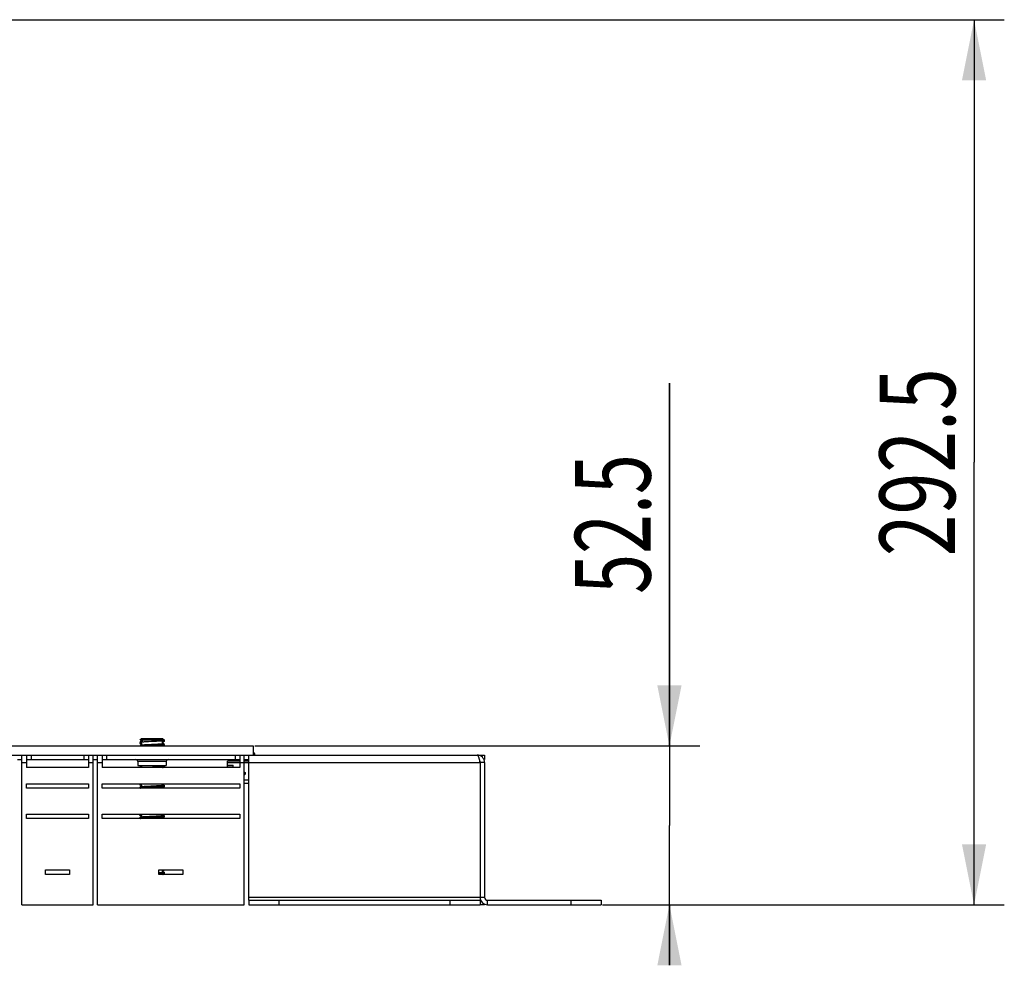
# Model space of a CAD drawing. Extents: x 0 to 210, y 0 to 297.
# Drawn here: x 117 to 149, y 114 to 145 of the extents above; entities that cross this region are included whole.
import ezdxf
from ezdxf.enums import TextEntityAlignment as Align

# ---------------------------------------------------------------- set-up
doc = ezdxf.new("R2010")
doc.units = 0
doc.header["$LTSCALE"] = 19.36
doc.layers.get('0').update_dxf_attribs({"linetype": 'CONTINUOUS'})
for name, color, linetype in [('BEZUGSACHSEN', 7, 'CONTINUOUS'), ('FASEN', 7, 'CONTINUOUS'), ('KONSTRUKTIONSELEMENTE', 7, 'CONTINUOUS')]:
    doc.layers.add(name, color=color, linetype=linetype)
doc.styles.get("Standard").update_dxf_attribs({"font": 'txt', "width": 0.8})
doc.dimstyles.get("Standard").update_dxf_attribs({"dimtxt": 2.5, "dimasz": 2.5, "dimexe": 1.25, "dimexo": 0.625, "dimtad": 1, "dimcen": 2.5, "dimazin": 3, "dimtfac": 1, "dimtmove": 0, "dimatfit": 3})

# ---------------------------------------------------------------- blocks, each defined once
blk = doc.blocks.new('_FILLED')
at = {"color": 0, "linetype": 'BYBLOCK'}
blk.add_solid([(0, 0), (-1, 0.2), (-1, -0.2)], dxfattribs=at)
blk = doc.blocks.new('*D2')
at = {"color": 2, "linetype": 'CONTINUOUS'}
for p, q in [((138.401, 121.167), (138.401, 133.158)), ((138.401, 133.158), (138.401, 118.542)), ((124.689, 121.167), (139.401, 121.167)), ((138.401, 113.917), (138.401, 118.542)), ((136.189, 115.917), (139.401, 115.917)), ((138.401, 115.917), (138.401, 113.917))]:
    blk.add_line(p, q, dxfattribs=at)
at = {"color": 2, "linetype": 'CONTINUOUS', "xscale": 2, "yscale": 2, "zscale": 2}
for p, rotation in [((138.401, 121.167), 270), ((138.401, 115.917), 90)]:
    blk.add_blockref('_FILLED', p, dxfattribs=dict(at, rotation=rotation))
at = {"color": 2, "linetype": 'CONTINUOUS', "width": 0.696429}
blk.add_text('52.5', height=2.5, rotation=90, dxfattribs=at).set_placement((137.776, 126.193))
blk = doc.blocks.new('*D3')
at = {"color": 2, "linetype": 'CONTINUOUS'}
for p, q in [((111.405, 145.167), (149.475, 145.167)), ((148.475, 145.167), (148.475, 130.542)), ((148.475, 115.917), (148.475, 130.542)), ((136.189, 115.917), (149.475, 115.917))]:
    blk.add_line(p, q, dxfattribs=at)
at = {"color": 2, "linetype": 'CONTINUOUS', "xscale": 2, "yscale": 2, "zscale": 2}
for p, rotation in [((148.475, 145.167), 90), ((148.475, 115.917), 270)]:
    blk.add_blockref('_FILLED', p, dxfattribs=dict(at, rotation=rotation))
at = {"color": 2, "linetype": 'CONTINUOUS', "width": 0.728571}
blk.add_text('292.5', height=2.5, rotation=90, dxfattribs=at).set_placement((147.85, 130.542), align=Align.CENTER)

msp = doc.modelspace()

# ---------------------------------------------------------------- linework, layer by layer
at = {"color": 7, "linetype": 'CONTINUOUS'}
for p, q in [((120.889, 121.274), (120.889, 121.249)), ((120.894, 121.308), (120.894, 121.277)), ((120.894, 121.183), (120.894, 121.167)), ((120.939, 121.417), (120.895, 121.373)), ((120.909, 121.368), (120.91, 121.368)), ((120.909, 121.367), (120.913, 121.367)), ((120.913, 121.273), (120.909, 121.274)), ((120.913, 121.242), (120.909, 121.242)), ((120.915, 121.187), (120.909, 121.186)), ((120.944, 121.417), (120.921, 121.394)), ((120.939, 121.417), (121.639, 121.417)), ((120.963, 121.401), (120.978, 121.402)), ((120.994, 121.403), (120.966, 121.367)), ((120.966, 121.367), (121.689, 121.367)), ((120.966, 121.367), (120.966, 121.317)), ((120.978, 121.402), (120.994, 121.403)), ((121.016, 121.196), (120.992, 121.194)), ((121.033, 121.172), (121.007, 121.171)), ((121.035, 121.297), (121.009, 121.296)), ((121.041, 121.198), (121.016, 121.196)), ((121.06, 121.174), (121.033, 121.172)), ((121.063, 121.299), (121.035, 121.297)), ((121.068, 121.199), (121.041, 121.198)), ((121.089, 121.176), (121.06, 121.174)), ((121.092, 121.301), (121.063, 121.299)), ((121.097, 121.201), (121.068, 121.199)), ((121.12, 121.177), (121.089, 121.176)), ((121.122, 121.303), (121.092, 121.301)), ((121.142, 121.204), (121.097, 121.201)), ((121.168, 121.18), (121.12, 121.177)), ((121.171, 121.305), (121.122, 121.303)), ((121.206, 121.207), (121.142, 121.204)), ((121.27, 121.185), (121.168, 121.18)), ((121.273, 121.21), (121.206, 121.207)), ((121.305, 121.187), (121.27, 121.185)), ((121.373, 121.19), (121.305, 121.187)), ((121.375, 121.315), (121.306, 121.312)), ((121.421, 121.218), (121.372, 121.215)), ((121.423, 121.193), (121.373, 121.19)), ((121.424, 121.318), (121.375, 121.315)), ((121.452, 121.219), (121.421, 121.218)), ((121.455, 121.195), (121.423, 121.193)), ((121.456, 121.32), (121.424, 121.318)), ((121.481, 121.221), (121.452, 121.219)), ((121.486, 121.196), (121.455, 121.195)), ((121.487, 121.321), (121.456, 121.32)), ((121.51, 121.223), (121.481, 121.221)), ((121.515, 121.198), (121.486, 121.196)), ((121.516, 121.323), (121.487, 121.321)), ((121.537, 121.224), (121.51, 121.223)), ((121.543, 121.2), (121.515, 121.198)), ((121.543, 121.325), (121.516, 121.323)), ((121.563, 121.226), (121.537, 121.224)), ((121.569, 121.326), (121.543, 121.325)), ((121.568, 121.201), (121.543, 121.2)), ((121.586, 121.228), (121.563, 121.226)), ((121.685, 121.367), (121.634, 121.417)), ((121.639, 121.417), (121.689, 121.367)), ((121.666, 121.249), (121.669, 121.249)), ((121.674, 121.337), (121.669, 121.336)), ((121.674, 121.212), (121.669, 121.211)), ((121.685, 121.367), (121.685, 121.339)), ((121.685, 121.245), (121.685, 121.214)), ((121.689, 121.367), (121.689, 121.311)), ((121.689, 121.211), (121.689, 121.186)), ((117.289, 120.867), (117.289, 120.717)), ((119.039, 120.867), (119.039, 120.717)), ((119.789, 120.867), (119.789, 120.717)), ((124.039, 120.867), (124.039, 120.717)), ((124.689, 120.877), (124.689, 120.867)), ((132.289, 120.867), (132.289, 120.717)), ((116.839, 120.717), (116.989, 120.717)), ((117.139, 120.717), (119.189, 120.717)), ((119.339, 120.717), (119.489, 120.717)), ((119.639, 120.717), (124.189, 120.717)), ((120.889, 120.517), (120.889, 120.499)), ((121.553, 120.475), (121.527, 120.474)), ((121.578, 120.477), (121.553, 120.475)), ((121.689, 120.492), (121.689, 120.467)), ((123.89, 120.667), (123.89, 120.717)), ((123.986, 120.667), (123.986, 120.717)), ((124.028, 120.667), (124.028, 120.717)), ((124.339, 120.717), (124.489, 120.717)), ((132.289, 120.617), (132.139, 120.617)), ((132.268, 120.717), (132.289, 120.717)), ((121.438, 120.469), (121.39, 120.466)), ((121.469, 120.47), (121.438, 120.469)), ((121.499, 120.472), (121.469, 120.47)), ((121.527, 120.474), (121.499, 120.472)), ((121.689, 120.461), (121.689, 120.457)), ((120.889, 119.917), (120.889, 119.905)), ((120.889, 119.899), (120.889, 119.874)), ((120.909, 119.899), (120.909, 119.899)), ((121.086, 119.825), (121.057, 119.824)), ((121.116, 119.827), (121.086, 119.825)), ((121.165, 119.83), (121.116, 119.827)), ((121.436, 119.844), (121.386, 119.841)), ((121.467, 119.845), (121.436, 119.844)), ((121.498, 119.847), (121.467, 119.845)), ((121.526, 119.849), (121.498, 119.847)), ((121.553, 119.85), (121.526, 119.849)), ((121.527, 119.824), (121.553, 119.825)), ((121.578, 119.852), (121.553, 119.85)), ((121.553, 119.825), (121.578, 119.827)), ((121.689, 119.867), (121.689, 119.842)), ((121.689, 119.836), (121.689, 119.811)), ((120.889, 119.805), (120.889, 119.78)), ((120.889, 119.774), (120.889, 119.767)), ((121, 119.795), (121.025, 119.797)), ((121.03, 119.822), (121.004, 119.82)), ((121.025, 119.797), (121.051, 119.798)), ((121.057, 119.824), (121.03, 119.822)), ((121.051, 119.798), (121.079, 119.8)), ((121.079, 119.8), (121.109, 119.802)), ((121.109, 119.802), (121.14, 119.803)), ((121.14, 119.803), (121.188, 119.806)), ((121.339, 119.814), (121.422, 119.818)), ((121.422, 119.818), (121.469, 119.82)), ((121.469, 119.82), (121.498, 119.822)), ((121.498, 119.822), (121.527, 119.824)), ((120.889, 118.917), (120.889, 118.905)), ((120.889, 118.899), (120.889, 118.874)), ((121.513, 118.848), (121.484, 118.846)), ((121.541, 118.85), (121.513, 118.848)), ((121.566, 118.851), (121.541, 118.85)), ((121.666, 118.874), (121.668, 118.874)), ((121.689, 118.867), (121.689, 118.842)), ((120.889, 118.805), (120.889, 118.78)), ((120.889, 118.774), (120.889, 118.767)), ((120.909, 118.774), (120.909, 118.774)), ((121.038, 118.823), (121.012, 118.821)), ((121.012, 118.796), (121.038, 118.798)), ((121.065, 118.824), (121.038, 118.823)), ((121.038, 118.798), (121.065, 118.799)), ((121.094, 118.826), (121.065, 118.824)), ((121.065, 118.799), (121.094, 118.801)), ((121.14, 118.828), (121.094, 118.826)), ((121.094, 118.801), (121.124, 118.803)), ((121.124, 118.803), (121.156, 118.804)), ((121.205, 118.832), (121.14, 118.828)), ((121.156, 118.804), (121.205, 118.807)), ((121.272, 118.835), (121.205, 118.832)), ((121.274, 118.81), (121.306, 118.812)), ((121.306, 118.812), (121.34, 118.814)), ((121.34, 118.814), (121.422, 118.818)), ((121.422, 118.843), (121.373, 118.84)), ((121.454, 118.845), (121.422, 118.843)), ((121.422, 118.818), (121.469, 118.82)), ((121.484, 118.846), (121.454, 118.845)), ((121.469, 118.82), (121.499, 118.822)), ((121.499, 118.822), (121.527, 118.824)), ((121.527, 118.824), (121.553, 118.825)), ((121.553, 118.825), (121.578, 118.827)), ((121.689, 118.836), (121.689, 118.811)), ((121.53, 116.974), (121.514, 116.973)), ((121.556, 116.976), (121.53, 116.974)), ((121.554, 116.95), (121.578, 116.952)), ((121.58, 116.977), (121.556, 116.976)), ((121.689, 117.067), (121.689, 117.061)), ((121.689, 117.061), (121.689, 117.061)), ((121.689, 116.992), (121.689, 116.967)), ((121.689, 116.961), (121.689, 116.936)), ((121.689, 116.961), (121.689, 116.961)), ((132.289, 115.917), (132.139, 115.917))]:
    msp.add_line(p, q, dxfattribs=at)
at = {"color": 3, "linetype": 'CONTINUOUS'}
for p, q in [((82.289, 120.867), (132.289, 120.867)), ((116.989, 115.917), (116.989, 120.867)), ((117.139, 120.867), (117.139, 120.457)), ((119.189, 120.867), (119.189, 120.457)), ((119.339, 115.917), (119.339, 120.867)), ((119.489, 115.917), (119.489, 120.867)), ((119.639, 120.867), (119.639, 120.457)), ((124.189, 120.867), (124.189, 120.457)), ((124.339, 115.917), (124.339, 120.867)), ((124.489, 116.067), (124.489, 120.867)), ((132.102, 120.756), (132.105, 120.746)), ((132.105, 120.746), (132.108, 120.735)), ((132.108, 120.735), (132.111, 120.724)), ((132.111, 120.724), (132.114, 120.713)), ((132.114, 120.713), (132.117, 120.702)), ((132.117, 120.702), (132.122, 120.684)), ((132.122, 120.684), (132.127, 120.666)), ((132.127, 120.666), (132.133, 120.642)), ((132.139, 120.617), (132.139, 116.067)), ((132.289, 120.617), (132.289, 116.167)), ((119.189, 120.457), (117.139, 120.457)), ((124.189, 120.457), (119.639, 120.457)), ((117.139, 119.917), (119.189, 119.917)), ((117.139, 119.767), (117.139, 119.917)), ((119.189, 119.917), (119.189, 119.767)), ((119.639, 119.917), (124.189, 119.917)), ((119.639, 119.767), (119.639, 119.917)), ((124.189, 119.917), (124.189, 119.767)), ((119.189, 119.767), (117.139, 119.767)), ((124.189, 119.767), (119.639, 119.767)), ((117.139, 118.917), (119.189, 118.917)), ((117.139, 118.767), (117.139, 118.917)), ((119.189, 118.917), (119.189, 118.767)), ((119.639, 118.917), (124.189, 118.917)), ((119.639, 118.767), (119.639, 118.917)), ((124.189, 118.917), (124.189, 118.767)), ((119.189, 118.767), (117.139, 118.767)), ((124.189, 118.767), (119.639, 118.767)), ((117.764, 117.067), (118.564, 117.067)), ((117.764, 116.917), (117.764, 117.067)), ((118.564, 116.917), (117.764, 116.917)), ((118.564, 117.067), (118.564, 116.917)), ((121.514, 117.067), (122.314, 117.067)), ((121.514, 116.917), (121.514, 117.067)), ((122.314, 116.917), (121.514, 116.917)), ((122.314, 117.067), (122.314, 116.917)), ((116.989, 115.917), (119.339, 115.917)), ((119.489, 115.917), (124.339, 115.917)), ((132.289, 115.917), (132.289, 115.938))]:
    msp.add_line(p, q, dxfattribs=at)
at = {"color": 9, "linetype": 'CONTINUOUS'}
for p, q in [((124.639, 120.877), (124.689, 120.877)), ((116.989, 120.617), (117.139, 120.617)), ((119.189, 120.617), (119.339, 120.617)), ((119.489, 120.617), (119.639, 120.617)), ((124.015, 120.667), (124.015, 120.717)), ((124.189, 120.617), (124.339, 120.617)), ((124.489, 120.617), (132.139, 120.617)), ((124.489, 116.167), (132.289, 116.167)), ((132.389, 115.917), (132.389, 116.067))]:
    msp.add_line(p, q, dxfattribs=at)
at = {"color": 7, "linetype": 'CONTINUOUS'}
for points in [[(120.894, 121.277), (120.892, 121.276), (120.891, 121.275), (120.89, 121.274), (120.889, 121.274)], [(120.889, 121.249), (120.89, 121.249), (120.891, 121.25), (120.892, 121.251), (120.895, 121.252), (120.898, 121.253), (120.902, 121.254), (120.906, 121.254), (120.911, 121.255), (120.917, 121.256), (120.924, 121.257), (120.931, 121.258), (120.933, 121.258)], [(120.909, 121.242), (120.906, 121.243), (120.902, 121.244), (120.898, 121.244), (120.895, 121.245), (120.892, 121.246), (120.891, 121.247), (120.89, 121.248), (120.889, 121.249)], [(120.91, 121.311), (120.906, 121.311), (120.902, 121.31), (120.899, 121.309), (120.896, 121.309), (120.894, 121.308)], [(121.009, 121.296), (120.997, 121.295), (120.986, 121.294), (120.975, 121.293), (120.965, 121.292), (120.955, 121.291), (120.946, 121.291), (120.937, 121.29), (120.929, 121.289), (120.922, 121.288), (120.916, 121.287), (120.91, 121.286), (120.905, 121.285), (120.9, 121.285), (120.897, 121.284), (120.894, 121.283)], [(120.894, 121.283), (120.897, 121.283), (120.9, 121.282), (120.904, 121.282), (120.907, 121.281), (120.91, 121.28), (120.913, 121.279), (120.916, 121.278), (120.919, 121.276), (120.922, 121.275), (120.925, 121.273), (120.927, 121.271), (120.93, 121.268), (120.932, 121.266), (120.934, 121.263), (120.936, 121.261), (120.938, 121.258), (120.939, 121.255), (120.941, 121.252), (120.942, 121.248), (120.943, 121.245), (120.944, 121.242), (120.944, 121.238), (120.944, 121.235), (120.944, 121.231), (120.944, 121.228), (120.944, 121.225), (120.943, 121.221), (120.942, 121.218), (120.941, 121.215), (120.939, 121.211), (120.938, 121.208), (120.936, 121.205), (120.934, 121.203), (120.932, 121.2), (120.929, 121.197), (120.926, 121.195), (120.924, 121.193), (120.921, 121.191), (120.918, 121.189), (120.914, 121.187), (120.913, 121.187)], [(120.909, 121.274), (120.904, 121.274), (120.9, 121.275), (120.897, 121.276), (120.894, 121.277)], [(120.91, 121.274), (120.908, 121.275), (120.904, 121.276), (120.901, 121.276), (120.897, 121.277), (120.894, 121.277)], [(120.909, 121.186), (120.904, 121.185), (120.9, 121.184), (120.897, 121.184), (120.894, 121.183)], [(120.895, 121.373), (120.895, 121.373), (120.897, 121.374), (120.899, 121.375), (120.901, 121.376), (120.904, 121.376), (120.908, 121.377), (120.913, 121.378), (120.918, 121.378), (120.923, 121.379), (120.929, 121.38), (120.935, 121.38)], [(120.909, 121.367), (120.905, 121.368), (120.902, 121.369), (120.899, 121.37), (120.897, 121.37), (120.896, 121.371), (120.895, 121.372), (120.895, 121.373), (120.895, 121.373)], [(120.909, 121.243), (120.909, 121.243), (120.909, 121.243), (120.909, 121.243), (120.91, 121.243), (120.91, 121.243), (120.911, 121.243), (120.911, 121.242), (120.912, 121.242), (120.913, 121.241), (120.914, 121.241), (120.916, 121.24), (120.917, 121.239), (120.919, 121.238), (120.92, 121.237), (120.922, 121.236), (120.924, 121.234), (120.926, 121.232), (120.928, 121.23), (120.929, 121.228), (120.931, 121.225), (120.933, 121.223), (120.935, 121.22), (120.936, 121.216), (120.937, 121.213), (120.938, 121.21), (120.938, 121.209)], [(120.91, 121.368), (120.91, 121.368), (120.911, 121.368), (120.911, 121.367), (120.912, 121.367), (120.913, 121.366), (120.914, 121.366), (120.916, 121.365), (120.917, 121.364), (120.919, 121.363), (120.921, 121.362), (120.922, 121.36), (120.924, 121.359), (120.926, 121.357), (120.928, 121.355), (120.93, 121.353), (120.932, 121.35), (120.933, 121.347), (120.935, 121.344), (120.936, 121.341), (120.937, 121.338), (120.938, 121.334), (120.938, 121.334)], [(120.966, 121.317), (120.958, 121.317), (120.95, 121.316), (120.943, 121.315), (120.937, 121.315), (120.93, 121.314), (120.925, 121.313), (120.919, 121.313), (120.914, 121.312), (120.91, 121.311)], [(120.944, 121.23), (120.944, 121.232), (120.944, 121.235), (120.943, 121.238), (120.942, 121.242), (120.941, 121.245), (120.939, 121.248), (120.938, 121.251), (120.936, 121.254), (120.934, 121.257), (120.932, 121.26), (120.929, 121.262), (120.926, 121.265), (120.924, 121.267), (120.921, 121.269), (120.918, 121.271), (120.914, 121.272), (120.911, 121.274), (120.91, 121.274)], [(120.925, 121.398), (120.927, 121.396), (120.93, 121.393), (120.932, 121.391), (120.934, 121.388), (120.936, 121.386), (120.938, 121.383), (120.939, 121.38), (120.941, 121.377), (120.942, 121.374), (120.943, 121.37), (120.944, 121.367), (120.944, 121.363), (120.944, 121.36), (120.944, 121.357), (120.944, 121.353), (120.944, 121.35), (120.943, 121.346), (120.942, 121.343), (120.941, 121.34), (120.939, 121.336), (120.938, 121.333), (120.936, 121.33), (120.934, 121.328), (120.932, 121.325), (120.929, 121.322), (120.926, 121.32), (120.924, 121.318), (120.921, 121.316), (120.918, 121.314), (120.914, 121.312), (120.913, 121.312)], [(120.992, 121.194), (120.981, 121.194), (120.971, 121.193), (120.961, 121.192), (120.952, 121.191), (120.943, 121.19), (120.935, 121.189), (120.928, 121.189), (120.921, 121.188), (120.915, 121.187)], [(120.944, 121.355), (120.944, 121.357), (120.944, 121.36), (120.943, 121.363), (120.942, 121.367), (120.941, 121.37), (120.939, 121.373), (120.938, 121.376), (120.936, 121.379), (120.934, 121.382), (120.932, 121.385), (120.929, 121.387), (120.926, 121.39), (120.924, 121.392), (120.921, 121.394)], [(120.925, 121.398), (120.928, 121.398), (120.931, 121.399), (120.935, 121.399), (120.94, 121.399), (120.945, 121.4), (120.951, 121.4), (120.957, 121.401), (120.963, 121.401)], [(121.007, 121.171), (120.995, 121.17), (120.984, 121.169), (120.973, 121.168), (120.966, 121.167)], [(121.306, 121.312), (121.272, 121.31), (121.171, 121.305)], [(121.372, 121.215), (121.306, 121.212), (121.273, 121.21)], [(121.669, 121.211), (121.663, 121.21), (121.656, 121.209), (121.649, 121.208), (121.641, 121.207), (121.633, 121.207), (121.623, 121.206), (121.614, 121.205), (121.603, 121.204), (121.592, 121.203), (121.581, 121.202), (121.568, 121.201)], [(121.669, 121.336), (121.663, 121.335), (121.656, 121.334), (121.649, 121.333), (121.641, 121.332), (121.633, 121.332), (121.624, 121.331), (121.614, 121.33), (121.604, 121.329), (121.593, 121.328), (121.581, 121.327), (121.569, 121.326)], [(121.685, 121.239), (121.682, 121.239), (121.678, 121.238), (121.674, 121.237), (121.669, 121.236), (121.664, 121.235), (121.658, 121.234), (121.651, 121.234), (121.643, 121.233), (121.635, 121.232), (121.626, 121.231), (121.617, 121.23), (121.607, 121.229), (121.597, 121.229), (121.586, 121.228)], [(121.685, 121.239), (121.681, 121.239), (121.678, 121.24), (121.675, 121.24), (121.672, 121.241), (121.668, 121.242), (121.665, 121.243), (121.662, 121.244), (121.659, 121.246), (121.656, 121.248), (121.654, 121.25), (121.651, 121.252), (121.649, 121.254), (121.646, 121.256), (121.644, 121.259), (121.642, 121.262), (121.641, 121.264), (121.639, 121.267), (121.638, 121.27), (121.637, 121.274), (121.636, 121.277), (121.635, 121.28), (121.634, 121.284), (121.634, 121.287), (121.634, 121.291), (121.634, 121.294), (121.635, 121.298), (121.636, 121.301), (121.637, 121.304), (121.638, 121.308), (121.639, 121.311), (121.641, 121.314), (121.643, 121.317), (121.645, 121.32), (121.647, 121.322), (121.649, 121.325), (121.652, 121.327), (121.655, 121.33), (121.658, 121.332), (121.661, 121.333), (121.664, 121.335), (121.666, 121.335)], [(121.634, 121.292), (121.634, 121.291), (121.635, 121.287), (121.636, 121.284), (121.637, 121.28), (121.638, 121.277), (121.639, 121.274), (121.641, 121.271), (121.643, 121.268), (121.645, 121.265), (121.647, 121.262), (121.649, 121.26), (121.652, 121.257), (121.655, 121.255), (121.658, 121.253), (121.661, 121.251), (121.664, 121.25), (121.667, 121.248), (121.669, 121.248)], [(121.634, 121.167), (121.635, 121.17), (121.635, 121.173), (121.636, 121.176), (121.637, 121.179), (121.638, 121.182), (121.639, 121.185), (121.64, 121.188), (121.642, 121.19), (121.643, 121.193), (121.645, 121.195), (121.647, 121.198), (121.649, 121.2), (121.652, 121.202), (121.654, 121.204), (121.657, 121.206), (121.66, 121.208), (121.663, 121.209), (121.666, 121.21)], [(121.671, 121.305), (121.666, 121.304), (121.66, 121.303), (121.653, 121.303), (121.645, 121.302), (121.637, 121.301), (121.636, 121.301)], [(121.671, 121.18), (121.665, 121.179), (121.659, 121.178), (121.652, 121.177), (121.644, 121.177), (121.636, 121.176), (121.636, 121.176)], [(121.64, 121.272), (121.641, 121.274), (121.642, 121.277), (121.643, 121.28), (121.645, 121.283), (121.646, 121.286), (121.648, 121.289), (121.65, 121.291), (121.652, 121.294), (121.654, 121.296), (121.655, 121.297), (121.657, 121.299), (121.659, 121.3), (121.66, 121.301), (121.662, 121.302), (121.663, 121.303), (121.665, 121.304), (121.666, 121.304), (121.666, 121.304)], [(121.651, 121.167), (121.651, 121.168), (121.653, 121.17), (121.655, 121.172), (121.657, 121.173), (121.658, 121.175), (121.66, 121.176), (121.662, 121.177), (121.663, 121.178), (121.664, 121.179), (121.666, 121.179), (121.666, 121.179)], [(121.689, 121.211), (121.689, 121.21), (121.688, 121.209), (121.686, 121.209), (121.684, 121.208), (121.681, 121.207), (121.677, 121.206), (121.672, 121.205), (121.667, 121.204), (121.661, 121.204), (121.655, 121.203), (121.652, 121.202)], [(121.669, 121.249), (121.674, 121.248), (121.678, 121.247), (121.682, 121.246), (121.685, 121.245)], [(121.669, 121.248), (121.671, 121.247), (121.674, 121.247), (121.678, 121.246), (121.681, 121.245), (121.685, 121.245)], [(121.689, 121.311), (121.689, 121.31), (121.688, 121.309), (121.686, 121.309), (121.683, 121.308), (121.68, 121.307), (121.676, 121.306), (121.671, 121.305)], [(121.689, 121.186), (121.689, 121.186), (121.689, 121.185), (121.688, 121.184), (121.686, 121.183), (121.683, 121.183), (121.68, 121.182), (121.675, 121.181), (121.671, 121.18)], [(121.685, 121.339), (121.682, 121.338), (121.678, 121.338), (121.674, 121.337)], [(121.685, 121.214), (121.682, 121.213), (121.678, 121.213), (121.674, 121.212)], [(121.684, 121.214), (121.686, 121.214), (121.688, 121.213), (121.689, 121.212), (121.689, 121.211)], [(120.889, 120.499), (120.89, 120.499), (120.891, 120.5), (120.893, 120.501), (120.895, 120.502), (120.898, 120.503), (120.902, 120.504), (120.907, 120.505), (120.912, 120.505), (120.918, 120.506), (120.925, 120.507), (120.931, 120.508)], [(120.913, 120.492), (120.907, 120.493), (120.902, 120.494), (120.898, 120.494), (120.895, 120.495), (120.892, 120.496), (120.891, 120.497), (120.89, 120.498), (120.889, 120.499)], [(120.909, 120.493), (120.909, 120.493), (120.909, 120.493), (120.91, 120.493), (120.91, 120.493), (120.911, 120.493), (120.912, 120.492), (120.913, 120.492), (120.914, 120.491), (120.915, 120.49), (120.917, 120.49), (120.918, 120.489), (120.92, 120.488), (120.921, 120.486), (120.923, 120.485), (120.925, 120.483), (120.927, 120.481), (120.929, 120.479), (120.931, 120.476), (120.932, 120.474), (120.934, 120.471), (120.935, 120.468), (120.937, 120.464), (120.937, 120.464)], [(120.922, 120.517), (120.922, 120.517), (120.923, 120.516), (120.925, 120.514), (120.927, 120.512), (120.929, 120.51), (120.931, 120.507), (120.932, 120.505), (120.934, 120.502), (120.935, 120.499), (120.937, 120.495), (120.938, 120.492), (120.938, 120.489), (120.939, 120.485), (120.939, 120.481), (120.939, 120.478), (120.939, 120.474), (120.938, 120.47), (120.937, 120.467), (120.936, 120.463), (120.935, 120.46), (120.934, 120.457)], [(121.689, 120.492), (121.689, 120.491), (121.688, 120.491), (121.686, 120.49), (121.683, 120.489), (121.68, 120.488), (121.676, 120.487), (121.672, 120.486), (121.666, 120.486), (121.66, 120.485), (121.654, 120.484), (121.646, 120.483), (121.638, 120.482), (121.63, 120.481), (121.621, 120.481), (121.611, 120.48), (121.6, 120.479), (121.589, 120.478), (121.578, 120.477)], [(121.669, 120.498), (121.669, 120.498), (121.669, 120.498), (121.669, 120.498), (121.669, 120.498), (121.669, 120.498), (121.668, 120.498), (121.668, 120.498), (121.667, 120.499), (121.666, 120.499), (121.665, 120.5), (121.663, 120.501), (121.662, 120.501), (121.66, 120.502), (121.659, 120.503), (121.657, 120.505), (121.655, 120.506), (121.653, 120.508), (121.652, 120.51), (121.65, 120.512), (121.648, 120.515), (121.646, 120.517), (121.646, 120.517)], [(121.666, 120.499), (121.672, 120.498), (121.676, 120.497), (121.68, 120.497), (121.684, 120.496), (121.686, 120.495), (121.688, 120.494), (121.689, 120.493), (121.689, 120.492)], [(121.39, 120.466), (121.322, 120.463), (121.305, 120.462), (121.214, 120.457)], [(121.64, 120.457), (121.641, 120.457), (121.648, 120.458), (121.655, 120.459), (121.662, 120.46), (121.667, 120.461)], [(121.66, 120.457), (121.661, 120.458), (121.663, 120.459), (121.664, 120.46), (121.665, 120.46), (121.666, 120.461)], [(121.667, 120.461), (121.672, 120.462), (121.677, 120.462), (121.681, 120.463), (121.684, 120.464), (121.686, 120.465), (121.688, 120.466), (121.689, 120.467), (121.689, 120.467)], [(121.689, 120.461), (121.689, 120.46), (121.688, 120.459), (121.686, 120.459), (121.683, 120.458), (121.682, 120.457)], [(121.684, 120.464), (121.686, 120.464), (121.688, 120.463), (121.689, 120.462), (121.689, 120.461)], [(120.889, 119.905), (120.89, 119.906), (120.891, 119.907), (120.893, 119.907), (120.895, 119.908), (120.899, 119.909), (120.903, 119.91), (120.907, 119.911), (120.913, 119.912), (120.919, 119.913), (120.926, 119.913), (120.934, 119.914), (120.942, 119.915), (120.951, 119.916), (120.96, 119.917), (120.966, 119.917)], [(120.913, 119.898), (120.907, 119.899), (120.902, 119.9), (120.898, 119.901), (120.895, 119.901), (120.892, 119.902), (120.891, 119.903), (120.89, 119.904), (120.889, 119.905)], [(120.894, 119.902), (120.893, 119.901), (120.891, 119.9), (120.89, 119.899), (120.889, 119.899)], [(120.889, 119.874), (120.89, 119.874), (120.891, 119.875), (120.893, 119.876), (120.895, 119.877), (120.898, 119.878), (120.902, 119.879), (120.907, 119.88), (120.912, 119.88), (120.918, 119.881), (120.925, 119.882), (120.93, 119.883)], [(120.913, 119.867), (120.907, 119.868), (120.902, 119.869), (120.898, 119.869), (120.895, 119.87), (120.892, 119.871), (120.891, 119.872), (120.89, 119.873), (120.889, 119.874)], [(120.909, 119.899), (120.909, 119.899), (120.91, 119.899), (120.91, 119.899), (120.911, 119.899), (120.911, 119.899), (120.912, 119.898), (120.913, 119.898), (120.915, 119.897), (120.916, 119.896), (120.918, 119.895), (120.919, 119.894), (120.921, 119.893), (120.923, 119.892), (120.924, 119.89), (120.926, 119.888), (120.928, 119.886), (120.93, 119.884), (120.932, 119.881), (120.933, 119.878), (120.935, 119.875), (120.936, 119.872), (120.937, 119.869), (120.938, 119.865), (120.939, 119.862), (120.939, 119.858), (120.939, 119.854), (120.939, 119.851), (120.939, 119.847), (120.938, 119.843), (120.937, 119.84), (120.936, 119.837), (120.934, 119.833), (120.933, 119.83), (120.931, 119.828), (120.929, 119.825), (120.927, 119.823), (120.926, 119.821), (120.924, 119.819), (120.922, 119.818), (120.92, 119.816), (120.919, 119.815), (120.917, 119.814), (120.916, 119.813), (120.914, 119.812), (120.913, 119.812), (120.913, 119.812)], [(120.909, 119.868), (120.909, 119.868), (120.909, 119.868), (120.909, 119.868), (120.91, 119.868), (120.91, 119.868), (120.911, 119.868), (120.912, 119.867), (120.912, 119.867), (120.914, 119.866), (120.915, 119.866), (120.916, 119.865), (120.918, 119.864), (120.919, 119.863), (120.921, 119.862), (120.923, 119.86), (120.924, 119.859), (120.926, 119.857), (120.928, 119.855), (120.93, 119.852), (120.932, 119.85), (120.933, 119.847), (120.935, 119.844), (120.936, 119.841), (120.937, 119.839)], [(121.301, 119.837), (121.284, 119.836), (121.266, 119.835), (121.249, 119.834), (121.165, 119.83)], [(121.386, 119.841), (121.318, 119.838), (121.301, 119.837)], [(121.687, 119.865), (121.684, 119.864), (121.681, 119.863), (121.677, 119.862), (121.673, 119.862), (121.668, 119.861), (121.662, 119.86), (121.655, 119.859), (121.648, 119.858), (121.64, 119.857), (121.631, 119.856), (121.622, 119.856), (121.612, 119.855), (121.601, 119.854), (121.59, 119.853), (121.578, 119.852)], [(121.578, 119.827), (121.589, 119.828), (121.6, 119.829), (121.611, 119.83), (121.62, 119.83), (121.63, 119.831), (121.638, 119.832), (121.646, 119.833), (121.654, 119.834), (121.66, 119.835), (121.666, 119.836)], [(121.669, 119.873), (121.669, 119.873), (121.669, 119.873), (121.669, 119.873), (121.669, 119.873), (121.669, 119.873), (121.668, 119.873), (121.667, 119.874), (121.666, 119.874), (121.665, 119.874), (121.664, 119.875), (121.663, 119.876), (121.661, 119.877), (121.66, 119.878), (121.658, 119.879), (121.656, 119.88), (121.654, 119.882), (121.653, 119.884), (121.651, 119.886), (121.649, 119.888), (121.647, 119.891), (121.645, 119.894), (121.644, 119.897), (121.643, 119.9), (121.641, 119.903), (121.64, 119.907), (121.64, 119.91), (121.639, 119.914), (121.639, 119.917)], [(121.646, 119.767), (121.645, 119.77), (121.643, 119.773), (121.642, 119.776), (121.641, 119.78), (121.64, 119.783), (121.64, 119.787), (121.639, 119.79), (121.639, 119.794), (121.64, 119.798), (121.64, 119.801), (121.641, 119.805), (121.642, 119.808), (121.643, 119.812), (121.645, 119.815), (121.646, 119.818), (121.648, 119.82), (121.65, 119.823), (121.652, 119.825), (121.654, 119.827), (121.655, 119.829), (121.657, 119.83), (121.659, 119.831), (121.66, 119.832), (121.662, 119.833), (121.664, 119.834), (121.665, 119.835), (121.666, 119.836)], [(121.642, 119.902), (121.643, 119.904), (121.644, 119.907), (121.646, 119.91), (121.647, 119.913), (121.649, 119.915), (121.651, 119.917)], [(121.689, 119.836), (121.689, 119.836), (121.689, 119.835), (121.687, 119.834), (121.685, 119.833), (121.682, 119.832), (121.679, 119.832), (121.674, 119.831), (121.669, 119.83), (121.664, 119.829), (121.657, 119.828), (121.655, 119.828)], [(121.666, 119.874), (121.672, 119.873), (121.676, 119.872), (121.68, 119.872), (121.683, 119.871), (121.686, 119.87), (121.688, 119.869), (121.689, 119.868), (121.689, 119.867)], [(121.666, 119.836), (121.672, 119.836), (121.676, 119.837), (121.68, 119.838), (121.683, 119.839), (121.686, 119.84), (121.688, 119.841), (121.689, 119.841), (121.689, 119.842)], [(121.684, 119.839), (121.687, 119.838), (121.688, 119.838), (121.689, 119.837), (121.689, 119.836)], [(121.689, 119.867), (121.689, 119.867), (121.689, 119.867), (121.689, 119.866), (121.688, 119.866), (121.687, 119.865), (121.687, 119.865)], [(120.913, 119.812), (120.907, 119.811), (120.903, 119.81), (120.899, 119.809), (120.895, 119.808), (120.893, 119.807), (120.891, 119.807), (120.89, 119.806), (120.889, 119.805)], [(120.889, 119.78), (120.89, 119.781), (120.891, 119.782), (120.892, 119.782), (120.895, 119.783), (120.898, 119.784), (120.902, 119.785), (120.907, 119.786), (120.912, 119.787), (120.918, 119.787), (120.925, 119.788), (120.932, 119.789), (120.94, 119.79), (120.949, 119.791), (120.958, 119.792), (120.968, 119.792), (120.978, 119.793), (120.989, 119.794), (121, 119.795)], [(120.913, 119.773), (120.907, 119.774), (120.902, 119.775), (120.898, 119.776), (120.895, 119.776), (120.892, 119.777), (120.891, 119.778), (120.89, 119.779), (120.889, 119.78)], [(120.894, 119.777), (120.893, 119.776), (120.891, 119.775), (120.89, 119.774), (120.889, 119.774)], [(120.909, 119.774), (120.909, 119.774), (120.909, 119.774), (120.909, 119.774), (120.909, 119.774), (120.91, 119.774), (120.91, 119.774), (120.911, 119.774), (120.912, 119.773), (120.913, 119.773), (120.914, 119.772), (120.915, 119.772), (120.917, 119.771), (120.918, 119.77), (120.92, 119.769), (120.922, 119.767)], [(121.004, 119.82), (120.993, 119.819), (120.981, 119.819), (120.97, 119.818), (120.96, 119.817), (120.951, 119.816), (120.942, 119.815), (120.934, 119.814), (120.926, 119.813), (120.919, 119.813), (120.913, 119.812)], [(121.188, 119.806), (121.255, 119.809), (121.272, 119.81)], [(121.272, 119.81), (121.306, 119.812), (121.339, 119.814)], [(121.64, 119.801), (121.646, 119.802), (121.654, 119.803), (121.66, 119.803), (121.666, 119.804)], [(121.642, 119.777), (121.642, 119.778), (121.644, 119.781), (121.645, 119.784), (121.647, 119.787), (121.648, 119.79), (121.65, 119.792), (121.652, 119.794), (121.654, 119.796), (121.656, 119.798), (121.658, 119.799), (121.659, 119.8), (121.661, 119.801), (121.662, 119.802), (121.664, 119.803), (121.665, 119.804), (121.666, 119.804)], [(121.666, 119.804), (121.672, 119.805), (121.676, 119.806), (121.68, 119.807), (121.683, 119.808), (121.686, 119.809), (121.688, 119.809), (121.689, 119.81), (121.689, 119.811)], [(120.889, 118.905), (120.89, 118.906), (120.891, 118.907), (120.892, 118.907), (120.895, 118.908), (120.898, 118.909), (120.902, 118.91), (120.907, 118.911), (120.912, 118.912), (120.918, 118.912), (120.925, 118.913), (120.932, 118.914), (120.94, 118.915), (120.949, 118.916), (120.958, 118.917), (120.966, 118.917)], [(120.913, 118.898), (120.907, 118.899), (120.902, 118.9), (120.898, 118.901), (120.895, 118.901), (120.892, 118.902), (120.891, 118.903), (120.89, 118.904), (120.889, 118.905)], [(120.894, 118.902), (120.892, 118.901), (120.891, 118.9), (120.89, 118.899), (120.889, 118.899)], [(120.889, 118.874), (120.89, 118.874), (120.891, 118.875), (120.893, 118.876), (120.895, 118.877), (120.898, 118.878), (120.902, 118.879), (120.907, 118.88), (120.912, 118.88), (120.918, 118.881), (120.925, 118.882), (120.93, 118.883)], [(120.913, 118.867), (120.907, 118.868), (120.902, 118.869), (120.898, 118.869), (120.895, 118.87), (120.892, 118.871), (120.891, 118.872), (120.89, 118.873), (120.889, 118.874)], [(120.909, 118.899), (120.909, 118.899), (120.909, 118.899), (120.91, 118.899), (120.91, 118.899), (120.911, 118.899), (120.912, 118.898), (120.913, 118.898), (120.914, 118.897), (120.916, 118.896), (120.917, 118.896), (120.919, 118.894), (120.92, 118.893), (120.922, 118.892), (120.924, 118.89), (120.926, 118.888), (120.928, 118.886), (120.93, 118.884), (120.931, 118.881), (120.933, 118.879), (120.935, 118.876), (120.936, 118.873), (120.937, 118.869), (120.938, 118.866), (120.939, 118.862), (120.939, 118.859), (120.939, 118.855), (120.939, 118.851), (120.939, 118.848), (120.938, 118.844), (120.937, 118.84), (120.936, 118.837), (120.935, 118.834), (120.933, 118.831), (120.931, 118.828), (120.93, 118.826), (120.928, 118.823), (120.926, 118.821), (120.924, 118.819), (120.922, 118.818), (120.921, 118.816), (120.919, 118.815), (120.917, 118.814), (120.916, 118.813), (120.914, 118.813), (120.913, 118.812), (120.913, 118.812)], [(120.909, 118.868), (120.909, 118.868), (120.909, 118.868), (120.909, 118.868), (120.91, 118.868), (120.91, 118.868), (120.911, 118.868), (120.912, 118.867), (120.913, 118.867), (120.914, 118.866), (120.915, 118.866), (120.916, 118.865), (120.918, 118.864), (120.919, 118.863), (120.921, 118.862), (120.923, 118.86), (120.925, 118.858), (120.926, 118.856), (120.928, 118.854), (120.93, 118.852), (120.932, 118.849), (120.934, 118.846), (120.935, 118.843), (120.936, 118.84), (120.937, 118.839)], [(121.689, 118.867), (121.689, 118.866), (121.688, 118.866), (121.686, 118.865), (121.684, 118.864), (121.68, 118.863), (121.676, 118.862), (121.672, 118.861), (121.666, 118.861), (121.66, 118.86), (121.654, 118.859), (121.646, 118.858), (121.638, 118.857), (121.63, 118.856), (121.621, 118.856), (121.611, 118.855), (121.6, 118.854), (121.589, 118.853), (121.578, 118.852), (121.566, 118.851)], [(121.669, 118.873), (121.669, 118.873), (121.669, 118.873), (121.669, 118.873), (121.669, 118.873), (121.668, 118.873), (121.667, 118.874), (121.666, 118.874), (121.665, 118.874), (121.664, 118.875), (121.663, 118.876), (121.661, 118.877), (121.66, 118.878), (121.658, 118.879), (121.656, 118.88), (121.655, 118.882), (121.653, 118.884), (121.651, 118.886), (121.649, 118.888), (121.647, 118.891), (121.646, 118.893), (121.644, 118.896), (121.643, 118.899), (121.642, 118.903), (121.641, 118.906), (121.64, 118.91), (121.639, 118.913), (121.639, 118.917), (121.639, 118.917)], [(121.642, 118.902), (121.642, 118.902), (121.643, 118.905), (121.645, 118.908), (121.646, 118.911), (121.648, 118.914), (121.65, 118.916), (121.651, 118.917)], [(121.668, 118.874), (121.673, 118.873), (121.677, 118.872), (121.681, 118.871), (121.684, 118.871), (121.686, 118.87), (121.688, 118.869), (121.689, 118.868), (121.689, 118.867)], [(120.912, 118.812), (120.907, 118.811), (120.902, 118.81), (120.898, 118.809), (120.895, 118.808), (120.892, 118.807), (120.891, 118.807), (120.89, 118.806), (120.889, 118.805)], [(120.889, 118.78), (120.89, 118.781), (120.891, 118.782), (120.892, 118.782), (120.895, 118.783), (120.898, 118.784), (120.902, 118.785), (120.907, 118.786), (120.912, 118.787), (120.918, 118.787), (120.925, 118.788), (120.932, 118.789), (120.94, 118.79), (120.949, 118.791), (120.958, 118.792), (120.968, 118.793), (120.978, 118.793), (120.989, 118.794), (121, 118.795), (121.012, 118.796)], [(120.913, 118.773), (120.907, 118.774), (120.902, 118.775), (120.898, 118.776), (120.895, 118.776), (120.892, 118.777), (120.891, 118.778), (120.89, 118.779), (120.889, 118.78)], [(120.894, 118.777), (120.893, 118.776), (120.891, 118.775), (120.89, 118.774), (120.889, 118.774)], [(120.909, 118.774), (120.909, 118.774), (120.91, 118.774), (120.91, 118.774), (120.911, 118.774), (120.912, 118.773), (120.913, 118.773), (120.914, 118.773), (120.915, 118.772), (120.916, 118.771), (120.918, 118.77), (120.92, 118.769), (120.921, 118.768), (120.922, 118.767)], [(121.012, 118.821), (121, 118.82), (120.989, 118.819), (120.978, 118.818), (120.968, 118.818), (120.958, 118.817), (120.949, 118.816), (120.94, 118.815), (120.932, 118.814), (120.925, 118.813), (120.918, 118.812), (120.912, 118.812)], [(121.205, 118.807), (121.272, 118.81), (121.274, 118.81)], [(121.373, 118.84), (121.306, 118.837), (121.272, 118.835)], [(121.578, 118.827), (121.589, 118.828), (121.6, 118.829), (121.611, 118.83), (121.62, 118.83), (121.63, 118.831), (121.638, 118.832), (121.646, 118.833), (121.654, 118.834), (121.66, 118.835), (121.666, 118.836)], [(121.646, 118.767), (121.645, 118.769), (121.644, 118.772), (121.642, 118.775), (121.641, 118.778), (121.64, 118.782), (121.64, 118.786), (121.639, 118.789), (121.639, 118.793), (121.639, 118.797), (121.64, 118.8), (121.641, 118.804), (121.642, 118.807), (121.643, 118.811), (121.644, 118.814), (121.646, 118.817), (121.647, 118.819), (121.649, 118.822), (121.651, 118.824), (121.653, 118.826), (121.655, 118.828), (121.657, 118.83), (121.658, 118.831), (121.66, 118.832), (121.662, 118.833), (121.663, 118.834), (121.664, 118.835), (121.666, 118.835), (121.666, 118.836)], [(121.64, 118.801), (121.646, 118.802), (121.654, 118.803), (121.66, 118.803), (121.666, 118.804)], [(121.642, 118.777), (121.642, 118.777), (121.643, 118.781), (121.645, 118.784), (121.646, 118.787), (121.648, 118.789), (121.65, 118.792), (121.652, 118.794), (121.654, 118.796), (121.655, 118.797), (121.657, 118.799), (121.659, 118.8), (121.661, 118.801), (121.662, 118.802), (121.664, 118.803), (121.665, 118.804), (121.666, 118.804)], [(121.689, 118.836), (121.689, 118.835), (121.688, 118.834), (121.686, 118.834), (121.683, 118.833), (121.68, 118.832), (121.676, 118.831), (121.672, 118.83), (121.666, 118.829), (121.66, 118.828), (121.655, 118.828)], [(121.666, 118.836), (121.672, 118.836), (121.676, 118.837), (121.68, 118.838), (121.683, 118.839), (121.686, 118.84), (121.688, 118.841), (121.689, 118.841), (121.689, 118.842)], [(121.666, 118.804), (121.672, 118.805), (121.676, 118.806), (121.68, 118.807), (121.683, 118.808), (121.686, 118.809), (121.688, 118.809), (121.689, 118.81), (121.689, 118.811)], [(121.684, 118.839), (121.686, 118.839), (121.688, 118.838), (121.689, 118.837), (121.689, 118.836)], [(121.514, 116.948), (121.527, 116.949), (121.554, 116.95)], [(121.578, 116.952), (121.59, 116.953), (121.601, 116.954), (121.611, 116.955), (121.621, 116.956), (121.63, 116.956), (121.638, 116.957), (121.646, 116.958), (121.654, 116.959), (121.66, 116.96), (121.666, 116.961)], [(121.689, 116.992), (121.689, 116.992), (121.688, 116.991), (121.686, 116.99), (121.684, 116.989), (121.68, 116.988), (121.677, 116.987), (121.672, 116.986), (121.667, 116.986), (121.661, 116.985), (121.654, 116.984), (121.647, 116.983), (121.639, 116.982), (121.631, 116.981), (121.622, 116.981), (121.612, 116.98), (121.602, 116.979), (121.591, 116.978), (121.58, 116.977)], [(121.669, 116.998), (121.669, 116.998), (121.669, 116.998), (121.669, 116.998), (121.668, 116.998), (121.668, 116.998), (121.667, 116.999), (121.666, 116.999), (121.665, 117), (121.663, 117), (121.662, 117.001), (121.66, 117.002), (121.659, 117.003), (121.657, 117.005), (121.655, 117.006), (121.653, 117.008), (121.652, 117.01), (121.65, 117.012), (121.648, 117.015), (121.646, 117.017), (121.645, 117.02), (121.643, 117.023), (121.642, 117.027), (121.641, 117.03), (121.64, 117.034), (121.64, 117.037), (121.639, 117.041), (121.639, 117.045), (121.64, 117.048), (121.64, 117.052), (121.641, 117.055), (121.642, 117.059), (121.643, 117.062), (121.645, 117.065), (121.646, 117.067)], [(121.639, 116.917), (121.639, 116.92), (121.64, 116.924), (121.64, 116.927), (121.641, 116.931), (121.642, 116.934), (121.644, 116.937), (121.645, 116.94), (121.647, 116.943), (121.648, 116.946), (121.65, 116.948), (121.652, 116.95), (121.654, 116.952), (121.656, 116.954), (121.658, 116.955), (121.659, 116.957), (121.661, 116.958), (121.662, 116.959), (121.664, 116.959), (121.665, 116.96), (121.666, 116.961)], [(121.64, 117.051), (121.64, 117.051), (121.648, 117.052), (121.656, 117.053), (121.662, 117.054), (121.668, 117.055)], [(121.64, 116.926), (121.646, 116.927), (121.654, 116.928), (121.66, 116.928), (121.666, 116.929)], [(121.642, 117.027), (121.643, 117.03), (121.645, 117.033)], [(121.645, 117.033), (121.645, 117.034), (121.647, 117.037), (121.648, 117.039), (121.65, 117.042), (121.652, 117.044), (121.654, 117.046), (121.655, 117.047), (121.657, 117.049), (121.659, 117.05), (121.661, 117.051), (121.662, 117.052), (121.664, 117.053), (121.665, 117.054), (121.666, 117.054)], [(121.651, 116.917), (121.652, 116.919), (121.654, 116.921), (121.655, 116.922), (121.657, 116.924), (121.659, 116.925), (121.66, 116.926), (121.662, 116.927), (121.663, 116.928), (121.665, 116.929), (121.666, 116.929)], [(121.689, 116.961), (121.688, 116.96), (121.687, 116.959), (121.684, 116.958), (121.681, 116.957), (121.678, 116.956), (121.673, 116.955), (121.668, 116.955), (121.662, 116.954), (121.656, 116.953), (121.655, 116.953)], [(121.666, 116.999), (121.672, 116.998), (121.676, 116.997), (121.68, 116.997), (121.684, 116.996), (121.686, 116.995), (121.688, 116.994), (121.689, 116.993), (121.689, 116.992)], [(121.666, 116.961), (121.672, 116.961), (121.676, 116.962), (121.68, 116.963), (121.684, 116.964), (121.686, 116.965), (121.688, 116.966), (121.689, 116.966), (121.689, 116.967)], [(121.666, 116.929), (121.672, 116.93), (121.676, 116.931), (121.68, 116.932), (121.684, 116.933), (121.686, 116.934), (121.688, 116.934), (121.689, 116.935), (121.689, 116.936)], [(121.668, 117.055), (121.673, 117.055), (121.678, 117.056), (121.681, 117.057), (121.684, 117.058), (121.687, 117.059), (121.688, 117.06), (121.689, 117.061)], [(121.684, 116.964), (121.685, 116.964), (121.687, 116.963), (121.689, 116.962), (121.689, 116.961), (121.689, 116.961)]]:
    msp.add_lwpolyline(points, dxfattribs=at)
at = {"color": 3, "linetype": 'CONTINUOUS'}
for points in [[(132.039, 120.867), (132.041, 120.867), (132.042, 120.867), (132.044, 120.867), (132.046, 120.866), (132.047, 120.865), (132.049, 120.865), (132.05, 120.864), (132.052, 120.863), (132.053, 120.861), (132.055, 120.86), (132.056, 120.858), (132.058, 120.857), (132.06, 120.855), (132.061, 120.853), (132.063, 120.851), (132.064, 120.848), (132.066, 120.846), (132.067, 120.843), (132.069, 120.841), (132.071, 120.838), (132.072, 120.835), (132.074, 120.832), (132.075, 120.829), (132.077, 120.825), (132.078, 120.822), (132.08, 120.818), (132.081, 120.814), (132.083, 120.811), (132.085, 120.807), (132.086, 120.803), (132.088, 120.798), (132.089, 120.794), (132.091, 120.79), (132.092, 120.785), (132.094, 120.781), (132.096, 120.776), (132.097, 120.771), (132.099, 120.766), (132.1, 120.761), (132.102, 120.756)], [(132.133, 120.642), (132.138, 120.623), (132.139, 120.617)]]:
    msp.add_lwpolyline(points, dxfattribs=at)
at = {"color": 7, "linetype": 'CONTINUOUS'}
for centre, radius, start, end in [((124.599, 120.877), 0.09, 0, 63.4933), ((132.039, 120.617), 0.1, 0, 28.7197), ((132.389, 116.167), 0.25, 180, 270)]:
    msp.add_arc(centre, radius, start, end, dxfattribs=at)
at = {"color": 3, "linetype": 'CONTINUOUS'}
for centre, radius, start, end in [((132.039, 120.617), 0.25, 0, 90), ((132.389, 116.167), 0.1, 180, 270)]:
    msp.add_arc(centre, radius, start, end, dxfattribs=at)
at = {"layer": 'BEZUGSACHSEN', "color": 3, "linetype": 'CONTINUOUS'}
msp.add_line((89.939, 121.167), (124.639, 121.167), dxfattribs=at)
at = {"layer": 'BEZUGSACHSEN', "color": 7, "linetype": 'CONTINUOUS'}
for p, q in [((124.639, 121.167), (124.639, 120.867)), ((124.639, 121.167), (124.639, 120.867)), ((120.819, 120.657), (120.819, 120.517)), ((120.819, 120.517), (121.759, 120.517)), ((121.759, 120.657), (121.759, 120.517))]:
    msp.add_line(p, q, dxfattribs=at)
at = {"layer": 'BEZUGSACHSEN', "color": 9, "linetype": 'CONTINUOUS'}
msp.add_line((121.759, 120.657), (120.819, 120.657), dxfattribs=at)
at = {"layer": 'BEZUGSACHSEN', "color": 7, "linetype": 'CONTINUOUS'}
for centre, start, end in [((120.759, 120.657), 0, 90), ((121.819, 120.657), 90, 180)]:
    msp.add_arc(centre, 0.06, start, end, dxfattribs=at)
at = {"layer": 'FASEN', "color": 3, "linetype": 'CONTINUOUS'}
for p, q in [((124.489, 116.067), (132.139, 116.067)), ((132.389, 116.067), (136.139, 116.067))]:
    msp.add_line(p, q, dxfattribs=at)
at = {"layer": 'FASEN', "color": 7, "linetype": 'CONTINUOUS'}
for p, q in [((124.489, 116.067), (124.489, 115.917)), ((124.489, 115.917), (132.139, 115.917)), ((125.489, 116.067), (125.489, 115.917)), ((131.139, 116.067), (131.139, 115.917)), ((132.139, 116.067), (132.139, 115.917)), ((132.389, 115.917), (136.139, 115.917)), ((135.139, 116.067), (135.139, 115.917)), ((136.139, 116.067), (136.139, 115.917))]:
    msp.add_line(p, q, dxfattribs=at)
at = {"layer": 'KONSTRUKTIONSELEMENTE', "color": 7, "linetype": 'CONTINUOUS'}
for p, q in [((124.189, 120.667), (123.789, 120.667)), ((123.789, 120.472), (123.789, 120.667)), ((123.789, 120.526), (123.974, 120.526)), ((123.974, 120.457), (123.974, 120.526)), ((124.489, 120.667), (124.339, 120.667)), ((123.789, 120.472), (123.974, 120.472)), ((124.489, 120.031), (124.339, 120.031)), ((124.339, 119.941), (124.489, 119.941)), ((124.489, 119.925), (124.339, 119.925))]:
    msp.add_line(p, q, dxfattribs=at)
at = {"layer": 'KONSTRUKTIONSELEMENTE', "color": 9, "linetype": 'CONTINUOUS'}
for p, q in [((123.789, 120.616), (124.189, 120.616)), ((124.339, 120.616), (124.489, 120.616))]:
    msp.add_line(p, q, dxfattribs=at)
at = {"layer": 'KONSTRUKTIONSELEMENTE', "color": 7, "linetype": 'CONTINUOUS'}
for points in [[(124.339, 120.309), (124.347, 120.305), (124.355, 120.3), (124.361, 120.294), (124.367, 120.287), (124.371, 120.281), (124.374, 120.274), (124.376, 120.266), (124.377, 120.259)], [(124.377, 120.259), (124.376, 120.251), (124.374, 120.244), (124.371, 120.237), (124.367, 120.23), (124.362, 120.224), (124.355, 120.218), (124.348, 120.213), (124.339, 120.208), (124.339, 120.208)], [(124.368, 120.232), (124.367, 120.233), (124.362, 120.24), (124.355, 120.246), (124.348, 120.251), (124.339, 120.256), (124.339, 120.256)]]:
    msp.add_lwpolyline(points, dxfattribs=at)

# ---------------------------------------------------------------- dimensions: what is measured, and where the dimension line sits
at = {"color": 2, "linetype": 'CONTINUOUS'}
for base, p2, picture, middle in [((148.475, 145.167), (111.355, 145.167), '*D3', (148.475, 130.185)), ((138.401, 121.167), (124.639, 121.167), '*D2', (138.401, 129.318))]:
    dim = msp.add_linear_dim(base=base, p1=(136.139, 115.917), p2=p2, angle=90, dimstyle='Standard', dxfattribs=at)
    dim.commit()
    dim.dimension.update_dxf_attribs({"geometry": picture, "text_midpoint": middle, "dimtype": 128})

doc.saveas('drawing.dxf')
